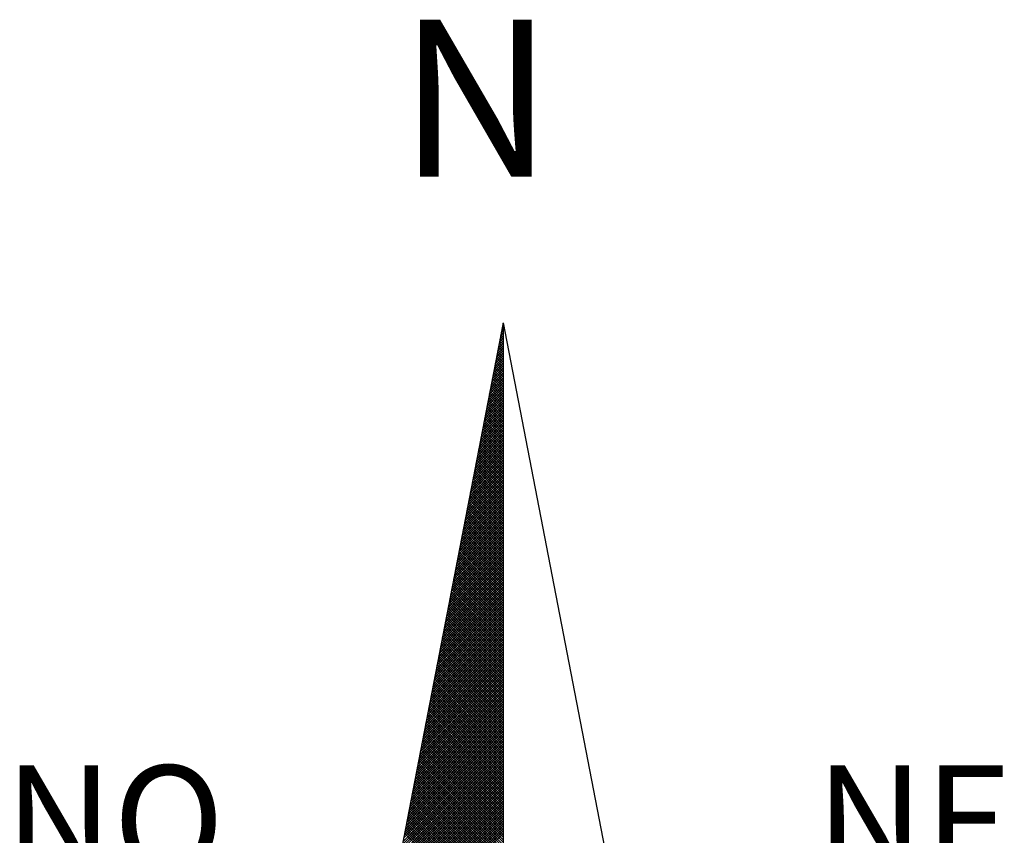
# Model space of a CAD drawing. Extents: x 177624 to 177914, y 1669464 to 1669628.
# Drawn here: x 177722 to 177728, y 1669600 to 1669605 of the extents above; entities that cross this region are included whole.
import ezdxf

# ---------------------------------------------------------------- set-up
doc = ezdxf.new("R2010")
doc.units = 0
doc.header["$LTSCALE"] = 5
doc.header["$MEASUREMENT"] = 0
doc.layers.get('0').update_dxf_attribs({"linetype": 'CONTINUOUS'})
doc.layers.add('NORTE', color=7, linetype='CONTINUOUS')
doc.styles.add('ROMANT', font='romant', dxfattribs={"height": 0.2})

# ---------------------------------------------------------------- blocks, each defined once
blk = doc.blocks.new('*X27')
at = {"color": 0}
for p, q in [((182559.3265, 1662942.103), (182559.3401, 1662942.1166)), ((182559.3401, 1662942.1064), (182559.3293, 1662942.1172)), ((182559.3308, 1662942.1249), (182559.3401, 1662942.1343)), ((182559.3401, 1662942.1241), (182559.3321, 1662942.132)), ((182559.335, 1662942.1468), (182559.3401, 1662942.1519)), ((182559.3401, 1662942.1417), (182559.335, 1662942.1469)), ((182559.3401, 1662942.1594), (182559.3378, 1662942.1617)), ((182559.3392, 1662942.1687), (182559.3401, 1662942.1696)), ((182559.3096, 1662942.0154), (182559.3401, 1662942.0459)), ((182559.3138, 1662942.0373), (182559.3401, 1662942.0636)), ((182559.3401, 1662942.018), (182559.315, 1662942.0431)), ((182559.3401, 1662942.0357), (182559.3178, 1662942.0579)), ((182559.3181, 1662942.0592), (182559.3401, 1662942.0812)), ((182559.3401, 1662942.0533), (182559.3207, 1662942.0728)), ((182559.3223, 1662942.0811), (182559.3401, 1662942.0989)), ((182559.3401, 1662942.071), (182559.3235, 1662942.0876)), ((182559.3401, 1662942.0887), (182559.3264, 1662942.1024)), ((182559.2927, 1662941.9278), (182559.3401, 1662941.9752)), ((182559.2969, 1662941.9497), (182559.3401, 1662941.9928)), ((182559.3401, 1662941.9296), (182559.3007, 1662941.969)), ((182559.3012, 1662941.9716), (182559.3401, 1662942.0105)), ((182559.3401, 1662941.9473), (182559.3035, 1662941.9839)), ((182559.3054, 1662941.9935), (182559.3401, 1662942.0282)), ((182559.3401, 1662941.965), (182559.3064, 1662941.9987)), ((182559.3401, 1662941.9826), (182559.3093, 1662942.0135)), ((182559.3401, 1662942.0003), (182559.3121, 1662942.0283)), ((182559.2758, 1662941.8402), (182559.3401, 1662941.9045)), ((182559.28, 1662941.8621), (182559.3401, 1662941.9221)), ((182559.2843, 1662941.884), (182559.3401, 1662941.9398)), ((182559.3401, 1662941.8412), (182559.2864, 1662941.8949)), ((182559.2885, 1662941.9059), (182559.3401, 1662941.9575)), ((182559.3401, 1662941.8589), (182559.2892, 1662941.9098)), ((182559.3401, 1662941.8766), (182559.2921, 1662941.9246)), ((182559.3401, 1662941.8942), (182559.295, 1662941.9394)), ((182559.3401, 1662941.9119), (182559.2978, 1662941.9542)), ((182559.2589, 1662941.7525), (182559.3401, 1662941.8337)), ((182559.2631, 1662941.7744), (182559.3401, 1662941.8514)), ((182559.2674, 1662941.7964), (182559.3401, 1662941.8691)), ((182559.2716, 1662941.8183), (182559.3401, 1662941.8868)), ((182559.3401, 1662941.7705), (182559.2749, 1662941.8357)), ((182559.3401, 1662941.7882), (182559.2778, 1662941.8505)), ((182559.3401, 1662941.8059), (182559.2807, 1662941.8653)), ((182559.3401, 1662941.8235), (182559.2835, 1662941.8801)), ((182559.242, 1662941.6649), (182559.3401, 1662941.763)), ((182559.2462, 1662941.6868), (182559.3401, 1662941.7807)), ((182559.2505, 1662941.7087), (182559.3401, 1662941.7984)), ((182559.2547, 1662941.7306), (182559.3401, 1662941.8161)), ((182559.3401, 1662941.6821), (182559.2606, 1662941.7616)), ((182559.3401, 1662941.6998), (182559.2635, 1662941.7764)), ((182559.3401, 1662941.7175), (182559.2664, 1662941.7912)), ((182559.3401, 1662941.7351), (182559.2692, 1662941.806)), ((182559.3401, 1662941.7528), (182559.2721, 1662941.8208)), ((182559.2251, 1662941.5773), (182559.3401, 1662941.6923)), ((182559.2293, 1662941.5992), (182559.3401, 1662941.71)), ((182559.2335, 1662941.6211), (182559.3401, 1662941.7277)), ((182559.2378, 1662941.643), (182559.3401, 1662941.7454)), ((182559.3401, 1662941.5937), (182559.2464, 1662941.6875)), ((182559.3401, 1662941.6114), (182559.2492, 1662941.7023)), ((182559.3401, 1662941.6291), (182559.2521, 1662941.7171)), ((182559.3401, 1662941.6468), (182559.2549, 1662941.7319)), ((182559.3401, 1662941.6644), (182559.2578, 1662941.7468)), ((182559.2082, 1662941.4897), (182559.3401, 1662941.6216)), ((182559.2124, 1662941.5116), (182559.3401, 1662941.6393)), ((182559.2166, 1662941.5335), (182559.3401, 1662941.657)), ((182559.2209, 1662941.5554), (182559.3401, 1662941.6746)), ((182559.3401, 1662941.5053), (182559.2321, 1662941.6134)), ((182559.3401, 1662941.523), (182559.2349, 1662941.6282)), ((182559.3401, 1662941.5407), (182559.2378, 1662941.643)), ((182559.3401, 1662941.5584), (182559.2406, 1662941.6578)), ((182559.3401, 1662941.576), (182559.2435, 1662941.6727)), ((182559.1913, 1662941.4021), (182559.3401, 1662941.5509)), ((182559.1955, 1662941.424), (182559.3401, 1662941.5686)), ((182559.1997, 1662941.4459), (182559.3401, 1662941.5863)), ((182559.204, 1662941.4678), (182559.3401, 1662941.6039)), ((182559.3401, 1662941.4346), (182559.2206, 1662941.5541)), ((182559.3401, 1662941.4523), (182559.2235, 1662941.5689)), ((182559.3401, 1662941.47), (182559.2263, 1662941.5838)), ((182559.3401, 1662941.4877), (182559.2292, 1662941.5986)), ((182559.1744, 1662941.3145), (182559.3401, 1662941.4802)), ((182559.1786, 1662941.3364), (182559.3401, 1662941.4979)), ((182559.1828, 1662941.3583), (182559.3401, 1662941.5155)), ((182559.1871, 1662941.3802), (182559.3401, 1662941.5332)), ((182559.3401, 1662941.3462), (182559.2063, 1662941.48)), ((182559.3401, 1662941.3639), (182559.2092, 1662941.4948)), ((182559.3401, 1662941.3816), (182559.212, 1662941.5097)), ((182559.3401, 1662941.3993), (182559.2149, 1662941.5245)), ((182559.3401, 1662941.4169), (182559.2178, 1662941.5393)), ((182559.1575, 1662941.2268), (182559.3401, 1662941.4095)), ((182559.1617, 1662941.2488), (182559.3401, 1662941.4272)), ((182559.1659, 1662941.2707), (182559.3401, 1662941.4448)), ((182559.1702, 1662941.2926), (182559.3401, 1662941.4625)), ((182559.3401, 1662941.2579), (182559.192, 1662941.4059)), ((182559.3401, 1662941.2755), (182559.1949, 1662941.4207)), ((182559.3401, 1662941.2932), (182559.1977, 1662941.4356)), ((182559.3401, 1662941.3109), (182559.2006, 1662941.4504)), ((182559.3401, 1662941.3286), (182559.2035, 1662941.4652)), ((182559.1406, 1662941.1392), (182559.3401, 1662941.3388)), ((182559.1448, 1662941.1611), (182559.3401, 1662941.3564)), ((182559.149, 1662941.183), (182559.3401, 1662941.3741)), ((182559.1533, 1662941.2049), (182559.3401, 1662941.3918)), ((182559.3401, 1662941.1871), (182559.1806, 1662941.3467)), ((182559.3401, 1662941.2048), (182559.1835, 1662941.3615)), ((182559.3401, 1662941.2225), (182559.1863, 1662941.3763)), ((182559.3401, 1662941.2402), (182559.1892, 1662941.3911)), ((182559.1237, 1662941.0516), (182559.3401, 1662941.2681)), ((182559.1279, 1662941.0735), (182559.3401, 1662941.2857)), ((182559.1321, 1662941.0954), (182559.3401, 1662941.3034)), ((182559.1363, 1662941.1173), (182559.3401, 1662941.3211)), ((182559.3401, 1662941.0988), (182559.1663, 1662941.2726)), ((182559.3401, 1662941.1164), (182559.1692, 1662941.2874)), ((182559.3401, 1662941.1341), (182559.172, 1662941.3022)), ((182559.3401, 1662941.1518), (182559.1749, 1662941.317)), ((182559.3401, 1662941.1695), (182559.1777, 1662941.3318)), ((182559.1068, 1662940.964), (182559.3401, 1662941.1973)), ((182559.111, 1662940.9859), (182559.3401, 1662941.215)), ((182559.1152, 1662941.0078), (182559.3401, 1662941.2327)), ((182559.1194, 1662941.0297), (182559.3401, 1662941.2504)), ((182559.3401, 1662941.0104), (182559.152, 1662941.1985)), ((182559.3401, 1662941.028), (182559.1549, 1662941.2133)), ((182559.3401, 1662941.0457), (182559.1577, 1662941.2281)), ((182559.3401, 1662941.0634), (182559.1606, 1662941.2429)), ((182559.3401, 1662941.0811), (182559.1634, 1662941.2577)), ((182559.0899, 1662940.8764), (182559.3401, 1662941.1266)), ((182559.0941, 1662940.8983), (182559.3401, 1662941.1443)), ((182559.0983, 1662940.9202), (182559.3401, 1662941.162)), ((182559.1025, 1662940.9421), (182559.3401, 1662941.1797)), ((182559.3401, 1662940.922), (182559.1377, 1662941.1244)), ((182559.3401, 1662940.9397), (182559.1406, 1662941.1392)), ((182559.3401, 1662940.9573), (182559.1434, 1662941.154)), ((182559.3401, 1662940.975), (182559.1463, 1662941.1688)), ((182559.3401, 1662940.9927), (182559.1491, 1662941.1837)), ((182559.073, 1662940.7888), (182559.3401, 1662941.0559)), ((182559.0772, 1662940.8107), (182559.3401, 1662941.0736)), ((182559.0814, 1662940.8326), (182559.3401, 1662941.0913)), ((182559.0856, 1662940.8545), (182559.3401, 1662941.109)), ((182559.3401, 1662940.8513), (182559.1263, 1662941.0651)), ((182559.3401, 1662940.8689), (182559.1291, 1662941.0799)), ((182559.3401, 1662940.8866), (182559.132, 1662941.0947)), ((182559.3401, 1662940.9043), (182559.1348, 1662941.1096)), ((182559.056, 1662940.7012), (182559.3401, 1662940.9852)), ((182559.0603, 1662940.7231), (182559.3401, 1662941.0029)), ((182559.0645, 1662940.745), (182559.3401, 1662941.0206)), ((182559.0687, 1662940.7669), (182559.3401, 1662941.0382)), ((182559.3401, 1662940.7629), (182559.112, 1662940.991)), ((182559.3401, 1662940.7806), (182559.1148, 1662941.0058)), ((182559.3401, 1662940.7982), (182559.1177, 1662941.0206)), ((182559.3401, 1662940.8159), (182559.1206, 1662941.0355)), ((182559.3401, 1662940.8336), (182559.1234, 1662941.0503)), ((182559.0391, 1662940.6135), (182559.3401, 1662940.9145)), ((182559.0434, 1662940.6354), (182559.3401, 1662940.9322)), ((182559.0476, 1662940.6573), (182559.3401, 1662940.9499)), ((182559.0518, 1662940.6793), (182559.3401, 1662940.9675)), ((182559.3401, 1662940.6745), (182559.0977, 1662940.9169)), ((182559.3401, 1662940.6922), (182559.1005, 1662940.9317)), ((182559.3401, 1662940.7098), (182559.1034, 1662940.9466)), ((182559.3401, 1662940.7275), (182559.1063, 1662940.9614)), ((182559.3401, 1662940.7452), (182559.1091, 1662940.9762)), ((182559.0265, 1662940.5478), (182559.3401, 1662940.8615)), ((182559.0307, 1662940.5697), (182559.3401, 1662940.8791)), ((182559.0349, 1662940.5916), (182559.3401, 1662940.8968)), ((182559.3401, 1662940.6038), (182559.0862, 1662940.8576)), ((182559.3401, 1662940.6215), (182559.0891, 1662940.8725)), ((182559.3401, 1662940.6391), (182559.092, 1662940.8873)), ((182559.3401, 1662940.6568), (182559.0948, 1662940.9021)), ((182559.0096, 1662940.4602), (182559.3401, 1662940.7908)), ((182559.0138, 1662940.4821), (182559.3401, 1662940.8084)), ((182559.018, 1662940.504), (182559.3401, 1662940.8261)), ((182559.0222, 1662940.5259), (182559.3401, 1662940.8438)), ((182559.3401, 1662940.5154), (182559.0719, 1662940.7836)), ((182559.3401, 1662940.5331), (182559.0748, 1662940.7984)), ((182559.3401, 1662940.5507), (182559.0777, 1662940.8132)), ((182559.3401, 1662940.5684), (182559.0805, 1662940.828)), ((182559.3401, 1662940.5861), (182559.0834, 1662940.8428)), ((182558.9927, 1662940.3726), (182559.3401, 1662940.7201)), ((182558.9969, 1662940.3945), (182559.3401, 1662940.7377)), ((182559.0011, 1662940.4164), (182559.3401, 1662940.7554)), ((182559.0053, 1662940.4383), (182559.3401, 1662940.7731)), ((182559.3401, 1662940.427), (182559.0576, 1662940.7095)), ((182559.3401, 1662940.4447), (182559.0605, 1662940.7243)), ((182559.3401, 1662940.4624), (182559.0634, 1662940.7391)), ((182559.3401, 1662940.48), (182559.0662, 1662940.7539)), ((182559.3401, 1662940.4977), (182559.0691, 1662940.7687)), ((182558.9757, 1662940.285), (182559.3401, 1662940.6493)), ((182558.98, 1662940.3069), (182559.3401, 1662940.667)), ((182558.9842, 1662940.3288), (182559.3401, 1662940.6847)), ((182558.9884, 1662940.3507), (182559.3401, 1662940.7024)), ((182559.3401, 1662940.3386), (182559.0434, 1662940.6354)), ((182559.3401, 1662940.3563), (182559.0462, 1662940.6502)), ((182559.3401, 1662940.374), (182559.0491, 1662940.665)), ((182559.3401, 1662940.3916), (182559.0519, 1662940.6798)), ((182559.3401, 1662940.4093), (182559.0548, 1662940.6946)), ((182558.9588, 1662940.1974), (182559.3401, 1662940.5786)), ((182558.9631, 1662940.2193), (182559.3401, 1662940.5963)), ((182558.9673, 1662940.2412), (182559.3401, 1662940.614)), ((182558.9715, 1662940.2631), (182559.3401, 1662940.6317)), ((182559.3401, 1662940.2679), (182559.0319, 1662940.5761)), ((182559.3401, 1662940.2856), (182559.0348, 1662940.5909)), ((182559.3401, 1662940.3033), (182559.0376, 1662940.6057)), ((182559.3401, 1662940.3209), (182559.0405, 1662940.6205)), ((182558.9419, 1662940.1098), (182559.3401, 1662940.5079)), ((182558.9462, 1662940.1317), (182559.3401, 1662940.5256)), ((182558.9504, 1662940.1536), (182559.3401, 1662940.5433)), ((182558.9546, 1662940.1755), (182559.3401, 1662940.561)), ((182559.3401, 1662940.1795), (182559.0176, 1662940.502)), ((182559.3401, 1662940.1972), (182559.0205, 1662940.5168)), ((182559.3401, 1662940.2149), (182559.0233, 1662940.5316)), ((182559.3401, 1662940.2325), (182559.0262, 1662940.5465)), ((182559.3401, 1662940.2502), (182559.0291, 1662940.5613)), ((182558.925, 1662940.0221), (182559.3401, 1662940.4372)), ((182558.9293, 1662940.044), (182559.3401, 1662940.4549)), ((182558.9335, 1662940.0659), (182559.3401, 1662940.4726)), ((182558.9377, 1662940.0878), (182559.3401, 1662940.4902)), ((182559.3401, 1662940.0911), (182559.0033, 1662940.4279)), ((182559.3401, 1662940.1088), (182559.0062, 1662940.4427)), ((182559.3401, 1662940.1265), (182559.009, 1662940.4575)), ((182559.3401, 1662940.1442), (182559.0119, 1662940.4724)), ((182559.3401, 1662940.1618), (182559.0148, 1662940.4872)), ((182558.9081, 1662939.9345), (182559.3401, 1662940.3665)), ((182558.9124, 1662939.9564), (182559.3401, 1662940.3842)), ((182558.9166, 1662939.9783), (182559.3401, 1662940.4019)), ((182558.9208, 1662940.0002), (182559.3401, 1662940.4195)), ((182559.3401, 1662940.0204), (182558.9919, 1662940.3686)), ((182559.3401, 1662940.0381), (182558.9947, 1662940.3835)), ((182559.3401, 1662940.0558), (182558.9976, 1662940.3983)), ((182559.3401, 1662940.0734), (182559.0005, 1662940.4131)), ((182558.8912, 1662939.8469), (182559.3401, 1662940.2958)), ((182558.8955, 1662939.8688), (182559.3401, 1662940.3135)), ((182558.8997, 1662939.8907), (182559.3401, 1662940.3311)), ((182558.9039, 1662939.9126), (182559.3401, 1662940.3488)), ((182559.3401, 1662939.932), (182558.9776, 1662940.2945)), ((182559.3401, 1662939.9497), (182558.9805, 1662940.3094)), ((182559.3401, 1662939.9674), (182558.9833, 1662940.3242)), ((182559.3401, 1662939.9851), (182558.9862, 1662940.339)), ((182559.3401, 1662940.0027), (182558.989, 1662940.3538)), ((182558.8743, 1662939.7593), (182559.3401, 1662940.2251)), ((182558.8785, 1662939.7812), (182559.3401, 1662940.2428)), ((182558.8828, 1662939.8031), (182559.3401, 1662940.2604)), ((182558.887, 1662939.825), (182559.3401, 1662940.2781)), ((182559.3401, 1662939.8436), (182558.9633, 1662940.2204)), ((182559.3401, 1662939.8613), (182558.9662, 1662940.2353)), ((182559.3401, 1662939.879), (182558.969, 1662940.2501)), ((182559.3401, 1662939.8967), (182558.9719, 1662940.2649)), ((182559.3401, 1662939.9143), (182558.9747, 1662940.2797)), ((182558.8574, 1662939.6717), (182559.3401, 1662940.1544)), ((182558.8616, 1662939.6936), (182559.3401, 1662940.172)), ((182558.8659, 1662939.7155), (182559.3401, 1662940.1897)), ((182558.8701, 1662939.7374), (182559.3401, 1662940.2074)), ((182559.3401, 1662939.7552), (182558.949, 1662940.1464)), ((182559.3401, 1662939.7729), (182558.9519, 1662940.1612)), ((182559.3401, 1662939.7906), (182558.9547, 1662940.176)), ((182559.3401, 1662939.8083), (182558.9576, 1662940.1908)), ((182559.3401, 1662939.826), (182558.9604, 1662940.2056)), ((182558.8405, 1662939.5841), (182559.3401, 1662940.0837)), ((182558.8447, 1662939.606), (182559.3401, 1662940.1013)), ((182558.849, 1662939.6279), (182559.3401, 1662940.119)), ((182558.8532, 1662939.6498), (182559.3401, 1662940.1367)), ((182559.3401, 1662939.6845), (182558.9376, 1662940.0871)), ((182559.3401, 1662939.7022), (182558.9404, 1662940.1019)), ((182559.3401, 1662939.7199), (182558.9433, 1662940.1167)), ((182559.3401, 1662939.7376), (182558.9461, 1662940.1315)), ((182558.8236, 1662939.4964), (182559.3401, 1662940.0129)), ((182558.8278, 1662939.5183), (182559.3401, 1662940.0306)), ((182558.8321, 1662939.5402), (182559.3401, 1662940.0483)), ((182558.8363, 1662939.5622), (182559.3401, 1662940.066)), ((182559.3401, 1662939.5962), (182558.9233, 1662940.013)), ((182559.3401, 1662939.6138), (182558.9261, 1662940.0278)), ((182559.3401, 1662939.6315), (182558.929, 1662940.0426)), ((182559.3401, 1662939.6492), (182558.9318, 1662940.0574)), ((182559.3401, 1662939.6669), (182558.9347, 1662940.0723)), ((182558.8067, 1662939.4088), (182559.3401, 1662939.9422)), ((182558.8109, 1662939.4307), (182559.3401, 1662939.9599)), ((182558.8152, 1662939.4526), (182559.3401, 1662939.9776)), ((182558.8194, 1662939.4745), (182559.3401, 1662939.9953)), ((182559.3401, 1662939.5078), (182558.909, 1662939.9389)), ((182559.3401, 1662939.5254), (182558.9118, 1662939.9537)), ((182559.3401, 1662939.5431), (182558.9147, 1662939.9685)), ((182559.3401, 1662939.5608), (182558.9176, 1662939.9834)), ((182559.3401, 1662939.5785), (182558.9204, 1662939.9982)), ((182558.7898, 1662939.3212), (182559.3401, 1662939.8715)), ((182558.794, 1662939.3431), (182559.3401, 1662939.8892)), ((182558.7982, 1662939.365), (182559.3401, 1662939.9069)), ((182558.8025, 1662939.3869), (182559.3401, 1662939.9246)), ((182559.3401, 1662939.4371), (182558.8975, 1662939.8796)), ((182559.3401, 1662939.4547), (182558.9004, 1662939.8944)), ((182559.3401, 1662939.4724), (182558.9033, 1662939.9093)), ((182559.3401, 1662939.4901), (182558.9061, 1662939.9241)), ((182558.7729, 1662939.2336), (182559.3401, 1662939.8008)), ((182558.7771, 1662939.2555), (182559.3401, 1662939.8185)), ((182558.7813, 1662939.2774), (182559.3401, 1662939.8362)), ((182558.7856, 1662939.2993), (182559.3401, 1662939.8538)), ((182559.3401, 1662939.3487), (182558.8832, 1662939.8055)), ((182559.3401, 1662939.3663), (182558.8861, 1662939.8203)), ((182559.3401, 1662939.384), (182558.889, 1662939.8352)), ((182559.3401, 1662939.4017), (182558.8918, 1662939.85)), ((182559.3401, 1662939.4194), (182558.8947, 1662939.8648)), ((182558.756, 1662939.146), (182559.3401, 1662939.7301)), ((182558.7602, 1662939.1679), (182559.3401, 1662939.7478)), ((182558.7644, 1662939.1898), (182559.3401, 1662939.7655)), ((182558.7687, 1662939.2117), (182559.3401, 1662939.7831)), ((182559.3401, 1662939.2603), (182558.8689, 1662939.7314)), ((182559.3401, 1662939.278), (182558.8718, 1662939.7463)), ((182559.3401, 1662939.2956), (182558.8747, 1662939.7611)), ((182559.3401, 1662939.3133), (182558.8775, 1662939.7759)), ((182559.3401, 1662939.331), (182558.8804, 1662939.7907)), ((182558.7391, 1662939.0584), (182559.3401, 1662939.6594)), ((182558.7433, 1662939.0803), (182559.3401, 1662939.6771)), ((182558.7475, 1662939.1022), (182559.3401, 1662939.6947)), ((182558.7518, 1662939.1241), (182559.3401, 1662939.7124)), ((182559.3401, 1662939.1719), (182558.8547, 1662939.6573)), ((182559.3401, 1662939.1896), (182558.8575, 1662939.6722)), ((182559.3401, 1662939.2072), (182558.8604, 1662939.687)), ((182559.3401, 1662939.2249), (182558.8632, 1662939.7018)), ((182559.3401, 1662939.2426), (182558.8661, 1662939.7166)), ((182558.7222, 1662938.9707), (182559.3401, 1662939.5887)), ((182558.7264, 1662938.9927), (182559.3401, 1662939.6064)), ((182558.7306, 1662939.0146), (182559.3401, 1662939.624)), ((182558.7349, 1662939.0365), (182559.3401, 1662939.6417)), ((182559.3401, 1662939.1012), (182558.8432, 1662939.5981)), ((182559.3401, 1662939.1189), (182558.8461, 1662939.6129)), ((182559.3401, 1662939.1365), (182558.8489, 1662939.6277)), ((182559.3401, 1662939.1542), (182558.8518, 1662939.6425)), ((182558.7053, 1662938.8831), (182559.3401, 1662939.518)), ((182558.7095, 1662938.905), (182559.3401, 1662939.5356)), ((182558.7137, 1662938.9269), (182559.3401, 1662939.5533)), ((182558.7179, 1662938.9488), (182559.3401, 1662939.571)), ((182559.3401, 1662939.0128), (182558.8289, 1662939.524)), ((182559.3401, 1662939.0305), (182558.8318, 1662939.5388)), ((182559.3401, 1662939.0481), (182558.8346, 1662939.5536)), ((182559.3401, 1662939.0658), (182558.8375, 1662939.5684)), ((182559.3401, 1662939.0835), (182558.8404, 1662939.5833)), ((182558.6884, 1662938.7955), (182559.3401, 1662939.4473)), ((182558.6926, 1662938.8174), (182559.3401, 1662939.4649)), ((182558.6968, 1662938.8393), (182559.3401, 1662939.4826)), ((182558.701, 1662938.8612), (182559.3401, 1662939.5003)), ((182559.3401, 1662938.9244), (182558.8146, 1662939.4499)), ((182559.3401, 1662938.9421), (182558.8175, 1662939.4647)), ((182559.3401, 1662938.9598), (182558.8203, 1662939.4795)), ((182559.3401, 1662938.9774), (182558.8232, 1662939.4943)), ((182559.3401, 1662938.9951), (182558.8261, 1662939.5092)), ((182558.6715, 1662938.7079), (182559.3401, 1662939.3765)), ((182558.6757, 1662938.7298), (182559.3401, 1662939.3942)), ((182558.6799, 1662938.7517), (182559.3401, 1662939.4119)), ((182558.6841, 1662938.7736), (182559.3401, 1662939.4296)), ((182559.3401, 1662938.836), (182558.8003, 1662939.3758)), ((182559.3401, 1662938.8537), (182558.8032, 1662939.3906)), ((182559.3401, 1662938.8714), (182558.806, 1662939.4054)), ((182559.3401, 1662938.889), (182558.8089, 1662939.4202)), ((182559.3401, 1662938.9067), (182558.8118, 1662939.4351)), ((182558.6546, 1662938.6203), (182559.3401, 1662939.3058)), ((182558.6588, 1662938.6422), (182559.3401, 1662939.3235)), ((182558.663, 1662938.6641), (182559.3401, 1662939.3412)), ((182558.6672, 1662938.686), (182559.3401, 1662939.3589)), ((182559.3401, 1662938.7653), (182558.7889, 1662939.3165)), ((182559.3401, 1662938.783), (182558.7917, 1662939.3313)), ((182559.3401, 1662938.8007), (182558.7946, 1662939.3462)), ((182559.3401, 1662938.8183), (182558.7975, 1662939.361)), ((182558.6419, 1662938.5546), (182559.3401, 1662939.2528)), ((182558.6461, 1662938.5765), (182559.3401, 1662939.2705)), ((182558.6503, 1662938.5984), (182559.3401, 1662939.2882)), ((182559.3401, 1662938.6769), (182558.7746, 1662939.2424)), ((182559.3401, 1662938.6946), (182558.7775, 1662939.2572)), ((182559.3401, 1662938.7123), (182558.7803, 1662939.2721)), ((182559.3401, 1662938.7299), (182558.7832, 1662939.2869)), ((182559.3401, 1662938.7476), (182558.786, 1662939.3017)), ((182558.625, 1662938.467), (182559.3401, 1662939.1821)), ((182558.6292, 1662938.4889), (182559.3401, 1662939.1998)), ((182558.6334, 1662938.5108), (182559.3401, 1662939.2174)), ((182558.6377, 1662938.5327), (182559.3401, 1662939.2351)), ((182559.3401, 1662938.5885), (182558.7603, 1662939.1683)), ((182559.3401, 1662938.6062), (182558.7632, 1662939.1832)), ((182559.3401, 1662938.6239), (182558.766, 1662939.198)), ((182559.3401, 1662938.6416), (182558.7689, 1662939.2128)), ((182559.3401, 1662938.6592), (182558.7717, 1662939.2276)), ((182558.6081, 1662938.3793), (182559.3401, 1662939.1114)), ((182558.6123, 1662938.4012), (182559.3401, 1662939.1291)), ((182558.6165, 1662938.4232), (182559.3401, 1662939.1467)), ((182558.6207, 1662938.4451), (182559.3401, 1662939.1644)), ((182559.3401, 1662938.5178), (182558.7489, 1662939.1091)), ((182559.3401, 1662938.5355), (182558.7517, 1662939.1239)), ((182559.3401, 1662938.5532), (182558.7546, 1662939.1387)), ((182559.3401, 1662938.5708), (182558.7574, 1662939.1535)), ((182558.5912, 1662938.2917), (182559.3401, 1662939.0407)), ((182558.5954, 1662938.3136), (182559.3401, 1662939.0583)), ((182558.5996, 1662938.3355), (182559.3401, 1662939.076)), ((182558.6038, 1662938.3574), (182559.3401, 1662939.0937)), ((182559.3401, 1662938.4294), (182558.7346, 1662939.035)), ((182559.3401, 1662938.4471), (182558.7374, 1662939.0498)), ((182559.3401, 1662938.4648), (182558.7403, 1662939.0646)), ((182559.3401, 1662938.4825), (182558.7431, 1662939.0794)), ((182559.3401, 1662938.5001), (182558.746, 1662939.0942)), ((182558.5743, 1662938.2041), (182559.3401, 1662938.97)), ((182558.5785, 1662938.226), (182559.3401, 1662938.9876)), ((182558.5827, 1662938.2479), (182559.3401, 1662939.0053)), ((182558.5869, 1662938.2698), (182559.3401, 1662939.023)), ((182559.3401, 1662938.341), (182558.7203, 1662938.9609)), ((182559.3401, 1662938.3587), (182558.7231, 1662938.9757)), ((182559.3401, 1662938.3764), (182558.726, 1662938.9905)), ((182559.3401, 1662938.3941), (182558.7288, 1662939.0053)), ((182559.3401, 1662938.4117), (182558.7317, 1662939.0201)), ((182558.5574, 1662938.1165), (182559.3401, 1662938.8993)), ((182558.5616, 1662938.1384), (182559.3401, 1662938.9169)), ((182558.5658, 1662938.1603), (182559.3401, 1662938.9346)), ((182558.57, 1662938.1822), (182559.3401, 1662938.9523)), ((182559.3401, 1662938.2526), (182558.706, 1662938.8868)), ((182559.3401, 1662938.2703), (182558.7088, 1662938.9016)), ((182559.3401, 1662938.288), (182558.7117, 1662938.9164)), ((182559.3401, 1662938.3057), (182558.7146, 1662938.9312)), ((182559.3401, 1662938.3234), (182558.7174, 1662938.9461)), ((182558.5404, 1662938.0289), (182559.3401, 1662938.8285)), ((182558.5447, 1662938.0508), (182559.3401, 1662938.8462)), ((182558.5489, 1662938.0727), (182559.3401, 1662938.8639)), ((182558.5531, 1662938.0946), (182559.3401, 1662938.8816)), ((182559.3401, 1662938.1819), (182558.6945, 1662938.8275)), ((182559.3401, 1662938.1996), (182558.6974, 1662938.8423)), ((182559.3401, 1662938.2173), (182558.7003, 1662938.8571)), ((182559.3401, 1662938.235), (182558.7031, 1662938.872)), ((182558.5235, 1662937.9413), (182559.3401, 1662938.7578)), ((182558.5278, 1662937.9632), (182559.3401, 1662938.7755)), ((182558.532, 1662937.9851), (182559.3401, 1662938.7932)), ((182558.5362, 1662938.007), (182559.3401, 1662938.8109)), ((182559.3401, 1662938.0935), (182558.6802, 1662938.7534)), ((182559.3401, 1662938.1112), (182558.6831, 1662938.7682)), ((182559.3401, 1662938.1289), (182558.686, 1662938.783)), ((182559.3401, 1662938.1466), (182558.6888, 1662938.7979)), ((182559.3401, 1662938.1643), (182558.6917, 1662938.8127)), ((182558.5066, 1662937.8536), (182559.3401, 1662938.6871)), ((182558.5109, 1662937.8756), (182559.3401, 1662938.7048)), ((182558.5151, 1662937.8975), (182559.3401, 1662938.7225)), ((182558.5193, 1662937.9194), (182559.3401, 1662938.7402)), ((182559.3401, 1662938.0052), (182558.6659, 1662938.6793)), ((182559.3401, 1662938.0228), (182558.6688, 1662938.6941)), ((182559.3401, 1662938.0405), (182558.6717, 1662938.709)), ((182559.3401, 1662938.0582), (182558.6745, 1662938.7238)), ((182559.3401, 1662938.0759), (182558.6774, 1662938.7386)), ((182558.4897, 1662937.766), (182559.3401, 1662938.6164)), ((182558.494, 1662937.7879), (182559.3401, 1662938.6341)), ((182558.4982, 1662937.8098), (182559.3401, 1662938.6518)), ((182558.5024, 1662937.8317), (182559.3401, 1662938.6694)), ((182559.3401, 1662937.9344), (182558.6545, 1662938.62)), ((182559.3401, 1662937.9521), (182558.6574, 1662938.6349)), ((182559.3401, 1662937.9698), (182558.6602, 1662938.6497)), ((182559.3401, 1662937.9875), (182558.6631, 1662938.6645)), ((182558.4728, 1662937.6784), (182559.3401, 1662938.5457)), ((182558.4771, 1662937.7003), (182559.3401, 1662938.5634)), ((182558.4813, 1662937.7222), (182559.3401, 1662938.5811)), ((182558.4855, 1662937.7441), (182559.3401, 1662938.5987)), ((182559.3401, 1662937.8461), (182558.6402, 1662938.546)), ((182559.3401, 1662937.8637), (182558.6431, 1662938.5608)), ((182559.3401, 1662937.8814), (182558.6459, 1662938.5756)), ((182559.3401, 1662937.8991), (182558.6488, 1662938.5904)), ((182559.3401, 1662937.9168), (182558.6517, 1662938.6052))]:
    blk.add_line(p, q, dxfattribs=at)
blk = doc.blocks.new('NORTEGEO')
at = {"layer": 'NORTE', "color": 7}
for q in [(-1.0785, 1.0785), (0, -6.6682), (1.0785, 1.0785)]:
    blk.add_line((0, 6.6682), q, dxfattribs=at)
at = {"layer": 'NORTE'}
blk.add_blockref('*X27', (-182559.3401, -1662935.5052), dxfattribs=at)
at = {"layer": 'NORTE', "color": 7, "style": 'ROMANT'}
for s, height, p in [('N', 1.1164, (-0.7443, 7.7051)), ('NO', 0.78147, (-3.5412, 2.7415)), ('NE', 0.78147, (2.2196, 2.7415))]:
    blk.add_text(s, height=height, dxfattribs=at).set_placement(p)
blk = doc.blocks.new('A4_Selo_UPV')
at = {"layer": 'NORTE', "ltscale": 0.75, "xscale": 1.790037972852588, "yscale": 1.790037972852588, "zscale": 1.790037972954514}
blk.add_blockref('NORTEGEO', (157.019, 232.215), dxfattribs=at)

msp = doc.modelspace()

# ---------------------------------------------------------------- block references
at = {"xscale": 0.5, "yscale": 0.5, "zscale": 0.5}
msp.add_blockref('A4_Selo_UPV', (177646.7133, 1669481.2449), dxfattribs=at)

doc.saveas('drawing.dxf')
